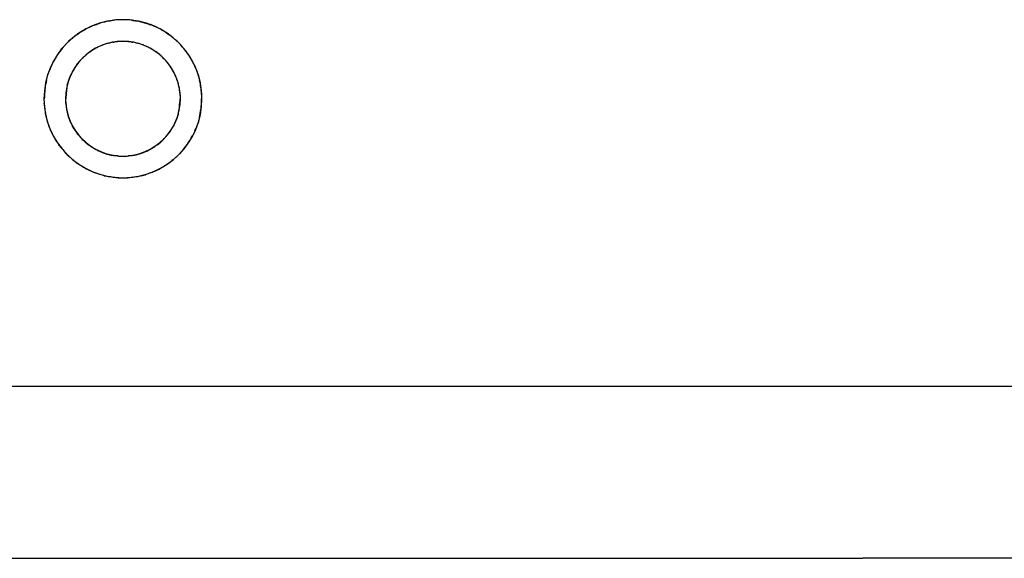
# Model space of a CAD drawing. Units: inches. Extents: x 98.6 to 111.5, y 134.1 to 162.5.
# Drawn here: x 100.4 to 100.7, y 156.9 to 157 of the extents above; entities that cross this region are included whole.
import ezdxf

# ---------------------------------------------------------------- set-up
doc = ezdxf.new("R2010")
doc.units = ezdxf.units.IN
doc.header["$MEASUREMENT"] = 0
doc.layers.add('Ebene 1', color=7, linetype='Continuous')

# ---------------------------------------------------------------- blocks, each defined once
blk = doc.blocks.new('block 2')
at = {"layer": 'Ebene 1', "color": 179, "lineweight": 25, "true_color": 0x1c1c1b}
for points in [[(100.36449, 157.02386), (100.36391, 157.02245)], [(100.3715, 157.02115), (100.3711, 157.02014)], [(100.36269, 157.01415), (100.3628, 157.01255)], [(100.3702, 157.01415), (100.3702, 157.01296)], [(100.4102, 157.01415), (100.4102, 157.01525)], [(100.41771, 157.01415), (100.41771, 157.01565)], [(100.40891, 157.00706), (100.40931, 157.00805)], [(100.41591, 157.00446), (100.41649, 157.00585)], [(100.3458, 156.91414), (100.7359, 156.91414)], [(100.30509, 156.85416), (100.64781, 156.85416)], [(100.82411, 156.85416), (100.64781, 156.85416)]]:
    blk.add_lwpolyline(points, dxfattribs=at)
for points, knots in [([(100.41771, 157.01415), (100.41771, 157.02926), (100.40541, 157.04167), (100.39021, 157.04167), (100.37509, 157.04167), (100.36269, 157.02926), (100.36269, 157.01415), (100.36269, 157.01415), (100.36269, 157.01415), (100.36269, 157.01415)], [0, 0, 0, 0, 1, 1, 1, 2, 2, 2, 3, 3, 3, 3]), ([(100.41771, 157.01415), (100.41771, 157.02926), (100.40541, 157.04167), (100.39021, 157.04167), (100.37509, 157.04167), (100.36269, 157.02926), (100.36269, 157.01415), (100.36269, 157.01415), (100.36269, 157.01415), (100.36269, 157.01415)], [0, 0, 0, 0, 1, 1, 1, 2, 2, 2, 3, 3, 3, 3]), ([(100.39021, 157.04167), (100.39021, 157.04167), (100.39021, 157.04167), (100.39021, 157.04167), (100.38981, 157.04167), (100.38909, 157.04167), (100.38859, 157.04167)], [0, 0, 0, 0, 1, 1, 1, 2, 2, 2, 2]), ([(100.39021, 157.04167), (100.39021, 157.04167), (100.39021, 157.04167), (100.39021, 157.04167), (100.38981, 157.04167), (100.38909, 157.04167), (100.38859, 157.04167)], [0, 0, 0, 0, 1, 1, 1, 2, 2, 2, 2]), ([(100.3918, 157.04167), (100.39139, 157.04167), (100.3906, 157.04167), (100.39021, 157.04167), (100.39021, 157.04167), (100.39021, 157.04167), (100.39021, 157.04167)], [0, 0, 0, 0, 1, 1, 1, 2, 2, 2, 2]), ([(100.3918, 157.04167), (100.39139, 157.04167), (100.3906, 157.04167), (100.39021, 157.04167), (100.39021, 157.04167), (100.39021, 157.04167), (100.39021, 157.04167)], [0, 0, 0, 0, 1, 1, 1, 2, 2, 2, 2]), ([(100.4102, 157.01415), (100.4102, 157.02516), (100.40119, 157.03416), (100.39021, 157.03416), (100.37921, 157.03416), (100.3702, 157.02516), (100.3702, 157.01415), (100.3702, 157.01415), (100.3702, 157.01415), (100.3702, 157.01415)], [0, 0, 0, 0, 1, 1, 1, 2, 2, 2, 3, 3, 3, 3]), ([(100.4102, 157.01415), (100.4102, 157.02516), (100.40119, 157.03416), (100.39021, 157.03416), (100.37921, 157.03416), (100.3702, 157.02516), (100.3702, 157.01415), (100.3702, 157.01415), (100.3702, 157.01415), (100.3702, 157.01415)], [0, 0, 0, 0, 1, 1, 1, 2, 2, 2, 3, 3, 3, 3]), ([(100.36269, 157.01415), (100.36269, 156.99895), (100.37509, 156.98666), (100.39021, 156.98666), (100.40541, 156.98666), (100.41771, 156.99895), (100.41771, 157.01415), (100.41771, 157.01415), (100.41771, 157.01415), (100.41771, 157.01415)], [0, 0, 0, 0, 1, 1, 1, 2, 2, 2, 3, 3, 3, 3]), ([(100.36269, 157.01415), (100.36269, 156.99895), (100.37509, 156.98666), (100.39021, 156.98666), (100.40541, 156.98666), (100.41771, 156.99895), (100.41771, 157.01415), (100.41771, 157.01415), (100.41771, 157.01415), (100.41771, 157.01415)], [0, 0, 0, 0, 1, 1, 1, 2, 2, 2, 3, 3, 3, 3]), ([(100.3702, 157.01415), (100.3702, 157.00316), (100.37921, 156.99416), (100.39021, 156.99416), (100.40119, 156.99416), (100.4102, 157.00316), (100.4102, 157.01415), (100.4102, 157.01415), (100.4102, 157.01415), (100.4102, 157.01415)], [0, 0, 0, 0, 1, 1, 1, 2, 2, 2, 3, 3, 3, 3]), ([(100.3702, 157.01415), (100.3702, 157.00316), (100.37921, 156.99416), (100.39021, 156.99416), (100.40119, 156.99416), (100.4102, 157.00316), (100.4102, 157.01415), (100.4102, 157.01415), (100.4102, 157.01415), (100.4102, 157.01415)], [0, 0, 0, 0, 1, 1, 1, 2, 2, 2, 3, 3, 3, 3]), ([(100.3887, 156.98666), (100.38909, 156.98666), (100.38981, 156.98666), (100.39021, 156.98666), (100.39021, 156.98666), (100.39021, 156.98666), (100.39021, 156.98666)], [0, 0, 0, 0, 1, 1, 1, 2, 2, 2, 2]), ([(100.3887, 156.98666), (100.38909, 156.98666), (100.38981, 156.98666), (100.39021, 156.98666), (100.39021, 156.98666), (100.39021, 156.98666), (100.39021, 156.98666)], [0, 0, 0, 0, 1, 1, 1, 2, 2, 2, 2])]:
    blk.add_open_spline(points, degree=3, knots=knots, dxfattribs=at)
for points in [[(100.3822, 157.04036), (100.3817, 157.04024), (100.381, 157.03986), (100.38061, 157.03975)], [(100.3822, 157.04036), (100.3817, 157.04024), (100.381, 157.03986), (100.38061, 157.03975)], [(100.3838, 157.04085), (100.38331, 157.04075), (100.3826, 157.04055), (100.38209, 157.04046)], [(100.3838, 157.04085), (100.38331, 157.04075), (100.3826, 157.04055), (100.38209, 157.04046)], [(100.38541, 157.04116), (100.38501, 157.04116), (100.38419, 157.04095), (100.3838, 157.04085)], [(100.38541, 157.04116), (100.38501, 157.04116), (100.38419, 157.04095), (100.3838, 157.04085)], [(100.38711, 157.04146), (100.38681, 157.04146), (100.3857, 157.04116), (100.38541, 157.04116)], [(100.38711, 157.04146), (100.38681, 157.04146), (100.3857, 157.04116), (100.38541, 157.04116)], [(100.38859, 157.04167), (100.38821, 157.04167), (100.38729, 157.04146), (100.38699, 157.04146)], [(100.38859, 157.04167), (100.38821, 157.04167), (100.38729, 157.04146), (100.38699, 157.04146)], [(100.39341, 157.04146), (100.39301, 157.04146), (100.39231, 157.04167), (100.3918, 157.04167)], [(100.39341, 157.04146), (100.39301, 157.04146), (100.39231, 157.04167), (100.3918, 157.04167)], [(100.3949, 157.04116), (100.39449, 157.04116), (100.39381, 157.04135), (100.39341, 157.04135)], [(100.3949, 157.04116), (100.39449, 157.04116), (100.39381, 157.04135), (100.39341, 157.04135)], [(100.39659, 157.04085), (100.39621, 157.04095), (100.39541, 157.04116), (100.395, 157.04116)], [(100.39659, 157.04085), (100.39621, 157.04095), (100.39541, 157.04116), (100.395, 157.04116)], [(100.39821, 157.04036), (100.39781, 157.04046), (100.39709, 157.04075), (100.3967, 157.04085)], [(100.39821, 157.04036), (100.39781, 157.04046), (100.39709, 157.04075), (100.3967, 157.04085)], [(100.3999, 157.03975), (100.39939, 157.03986), (100.3987, 157.04024), (100.39831, 157.04036)], [(100.3999, 157.03975), (100.39939, 157.03986), (100.3987, 157.04024), (100.39831, 157.04036)], [(100.37571, 157.03755), (100.37531, 157.03726), (100.37471, 157.03665), (100.37421, 157.03645)], [(100.37571, 157.03755), (100.37531, 157.03726), (100.37471, 157.03665), (100.37421, 157.03645)], [(100.3773, 157.03836), (100.37689, 157.03814), (100.37619, 157.03775), (100.3758, 157.03744)], [(100.3773, 157.03836), (100.37689, 157.03814), (100.37619, 157.03775), (100.3758, 157.03744)], [(100.37891, 157.03916), (100.3784, 157.03895), (100.3777, 157.03866), (100.37719, 157.03845)], [(100.37891, 157.03916), (100.3784, 157.03895), (100.3777, 157.03866), (100.37719, 157.03845)], [(100.3804, 157.03975), (100.37999, 157.03966), (100.37929, 157.03936), (100.37891, 157.03916)], [(100.3804, 157.03975), (100.37999, 157.03966), (100.37929, 157.03936), (100.37891, 157.03916)], [(100.40149, 157.03916), (100.4011, 157.03936), (100.40031, 157.03975), (100.3999, 157.03995)], [(100.40149, 157.03916), (100.4011, 157.03936), (100.40031, 157.03975), (100.3999, 157.03995)], [(100.4032, 157.03845), (100.40271, 157.03866), (100.402, 157.03895), (100.40161, 157.03916)], [(100.4032, 157.03845), (100.40271, 157.03866), (100.402, 157.03895), (100.40161, 157.03916)], [(100.40459, 157.03755), (100.40421, 157.03775), (100.40351, 157.03814), (100.40311, 157.03845)], [(100.40459, 157.03755), (100.40421, 157.03775), (100.40351, 157.03814), (100.40311, 157.03845)], [(100.40621, 157.03645), (100.4057, 157.03665), (100.4051, 157.03736), (100.4047, 157.03755)], [(100.40621, 157.03645), (100.4057, 157.03665), (100.4051, 157.03736), (100.4047, 157.03755)], [(100.3714, 157.03426), (100.3711, 157.03396), (100.3705, 157.03326), (100.37011, 157.03296)], [(100.3714, 157.03426), (100.3711, 157.03396), (100.3705, 157.03326), (100.37011, 157.03296)], [(100.37279, 157.03545), (100.3725, 157.03504), (100.3717, 157.03455), (100.3714, 157.03426)], [(100.37279, 157.03545), (100.3725, 157.03504), (100.3717, 157.03455), (100.3714, 157.03426)], [(100.37421, 157.03645), (100.37379, 157.03626), (100.37309, 157.03565), (100.37279, 157.03535)], [(100.37421, 157.03645), (100.37379, 157.03626), (100.37309, 157.03565), (100.37279, 157.03535)], [(100.38431, 157.03326), (100.38401, 157.03316), (100.38339, 157.03296), (100.38309, 157.03286)], [(100.38431, 157.03326), (100.38401, 157.03316), (100.38339, 157.03296), (100.38309, 157.03286)], [(100.38549, 157.03355), (100.38519, 157.03346), (100.38461, 157.03334), (100.38431, 157.03326)], [(100.38549, 157.03355), (100.38519, 157.03346), (100.38461, 157.03334), (100.38431, 157.03326)], [(100.3867, 157.03385), (100.38641, 157.03385), (100.3859, 157.03366), (100.38549, 157.03355)], [(100.3867, 157.03385), (100.38641, 157.03385), (100.3859, 157.03366), (100.38549, 157.03355)], [(100.38791, 157.03396), (100.38771, 157.03396), (100.3869, 157.03375), (100.3867, 157.03375)], [(100.38791, 157.03396), (100.38771, 157.03396), (100.3869, 157.03375), (100.3867, 157.03375)], [(100.389, 157.03416), (100.3887, 157.03416), (100.38821, 157.03396), (100.38791, 157.03396)], [(100.389, 157.03416), (100.3887, 157.03416), (100.38821, 157.03396), (100.38791, 157.03396)], [(100.39021, 157.03404), (100.38991, 157.03404), (100.3894, 157.03404), (100.38909, 157.03404)], [(100.39021, 157.03404), (100.38991, 157.03404), (100.3894, 157.03404), (100.38909, 157.03404)], [(100.39139, 157.03404), (100.39101, 157.03404), (100.3905, 157.03404), (100.39021, 157.03404)], [(100.39139, 157.03404), (100.39101, 157.03404), (100.3905, 157.03404), (100.39021, 157.03404)], [(100.3925, 157.03396), (100.39219, 157.03396), (100.3917, 157.03404), (100.39131, 157.03404)], [(100.3925, 157.03396), (100.39219, 157.03396), (100.3917, 157.03404), (100.39131, 157.03404)], [(100.3937, 157.03375), (100.39341, 157.03375), (100.39291, 157.03396), (100.3925, 157.03396)], [(100.3937, 157.03375), (100.39341, 157.03375), (100.39291, 157.03396), (100.3925, 157.03396)], [(100.3949, 157.03355), (100.3946, 157.03366), (100.39399, 157.03385), (100.3937, 157.03385)], [(100.3949, 157.03355), (100.3946, 157.03366), (100.39399, 157.03385), (100.3937, 157.03385)], [(100.39611, 157.03326), (100.3957, 157.03334), (100.39521, 157.03346), (100.3948, 157.03355)], [(100.39611, 157.03326), (100.3957, 157.03334), (100.39521, 157.03346), (100.3948, 157.03355)], [(100.3973, 157.03286), (100.397, 157.03296), (100.39641, 157.03316), (100.39611, 157.03326)], [(100.3973, 157.03286), (100.397, 157.03296), (100.39641, 157.03316), (100.39611, 157.03326)], [(100.40761, 157.03535), (100.40731, 157.03565), (100.40651, 157.03636), (100.40609, 157.03656)], [(100.40761, 157.03535), (100.40731, 157.03565), (100.40651, 157.03636), (100.40609, 157.03656)], [(100.40891, 157.03426), (100.40861, 157.03455), (100.4079, 157.03504), (100.40761, 157.03545)], [(100.40891, 157.03426), (100.40861, 157.03455), (100.4079, 157.03504), (100.40761, 157.03545)], [(100.4103, 157.03296), (100.41, 157.03326), (100.40931, 157.03385), (100.409, 157.03426)], [(100.4103, 157.03296), (100.41, 157.03326), (100.40931, 157.03385), (100.409, 157.03426)], [(100.36781, 157.03016), (100.36759, 157.02965), (100.36701, 157.02914), (100.3668, 157.02865)], [(100.36781, 157.03016), (100.36759, 157.02965), (100.36701, 157.02914), (100.3668, 157.02865)], [(100.36889, 157.03155), (100.3686, 157.03125), (100.368, 157.03045), (100.36781, 157.03006)], [(100.36889, 157.03155), (100.3686, 157.03125), (100.368, 157.03045), (100.36781, 157.03006)], [(100.3702, 157.03286), (100.36981, 157.03255), (100.36919, 157.03186), (100.36889, 157.03155)], [(100.3702, 157.03286), (100.36981, 157.03255), (100.36919, 157.03186), (100.36889, 157.03155)], [(100.3785, 157.03036), (100.37819, 157.03016), (100.37781, 157.02976), (100.37751, 157.02956)], [(100.3785, 157.03036), (100.37819, 157.03016), (100.37781, 157.02976), (100.37751, 157.02956)], [(100.3797, 157.03106), (100.37941, 157.03094), (100.37891, 157.03055), (100.3786, 157.03036)], [(100.3797, 157.03106), (100.37941, 157.03094), (100.37891, 157.03055), (100.3786, 157.03036)], [(100.3808, 157.03175), (100.38051, 157.03155), (100.37999, 157.03125), (100.3797, 157.03116)], [(100.3808, 157.03175), (100.38051, 157.03155), (100.37999, 157.03125), (100.3797, 157.03116)], [(100.38191, 157.03235), (100.3816, 157.03216), (100.38109, 157.03194), (100.3808, 157.03175)], [(100.38191, 157.03235), (100.3816, 157.03216), (100.38109, 157.03194), (100.3808, 157.03175)], [(100.38309, 157.03275), (100.3828, 157.03275), (100.38231, 157.03246), (100.38191, 157.03235)], [(100.38309, 157.03275), (100.3828, 157.03275), (100.38231, 157.03246), (100.38191, 157.03235)], [(100.39839, 157.03235), (100.3981, 157.03246), (100.3976, 157.03275), (100.3973, 157.03275)], [(100.39839, 157.03235), (100.3981, 157.03246), (100.3976, 157.03275), (100.3973, 157.03275)], [(100.39961, 157.03175), (100.39931, 157.03194), (100.3988, 157.03216), (100.39851, 157.03235)], [(100.39961, 157.03175), (100.39931, 157.03194), (100.3988, 157.03216), (100.39851, 157.03235)], [(100.4007, 157.03116), (100.40041, 157.03125), (100.3999, 157.03166), (100.39961, 157.03175)], [(100.4007, 157.03116), (100.40041, 157.03125), (100.3999, 157.03166), (100.39961, 157.03175)], [(100.4018, 157.03036), (100.40149, 157.03055), (100.401, 157.03094), (100.4007, 157.03106)], [(100.4018, 157.03036), (100.40149, 157.03055), (100.401, 157.03094), (100.4007, 157.03106)], [(100.4029, 157.02956), (100.4026, 157.02985), (100.40211, 157.03024), (100.4018, 157.03045)], [(100.4029, 157.02956), (100.4026, 157.02985), (100.40211, 157.03024), (100.4018, 157.03045)], [(100.4115, 157.03155), (100.41111, 157.03186), (100.41061, 157.03265), (100.4102, 157.03296)], [(100.4115, 157.03155), (100.41111, 157.03186), (100.41061, 157.03265), (100.4102, 157.03296)], [(100.41259, 157.03016), (100.41229, 157.03055), (100.4118, 157.03116), (100.4115, 157.03155)], [(100.41259, 157.03016), (100.41229, 157.03055), (100.4118, 157.03116), (100.4115, 157.03155)], [(100.41359, 157.02865), (100.4134, 157.02906), (100.4127, 157.02976), (100.41251, 157.03016)], [(100.41359, 157.02865), (100.4134, 157.02906), (100.4127, 157.02976), (100.41251, 157.03016)], [(100.3659, 157.02706), (100.36571, 157.02655), (100.3653, 157.02574), (100.36521, 157.02534)], [(100.3659, 157.02706), (100.36571, 157.02655), (100.3653, 157.02574), (100.36521, 157.02534)], [(100.3668, 157.02856), (100.36659, 157.02814), (100.3662, 157.02735), (100.36601, 157.02696)], [(100.3668, 157.02856), (100.36659, 157.02814), (100.3662, 157.02735), (100.36601, 157.02696)], [(100.37471, 157.02675), (100.3745, 157.02646), (100.37409, 157.02605), (100.37391, 157.02574)], [(100.37471, 157.02675), (100.3745, 157.02646), (100.37409, 157.02605), (100.37391, 157.02574)], [(100.3756, 157.02776), (100.3754, 157.02755), (100.37489, 157.02706), (100.37471, 157.02685)], [(100.3756, 157.02776), (100.3754, 157.02755), (100.37489, 157.02706), (100.37471, 157.02685)], [(100.3765, 157.02876), (100.3763, 157.02856), (100.37589, 157.02806), (100.3756, 157.02785)], [(100.3765, 157.02876), (100.3763, 157.02856), (100.37589, 157.02806), (100.3756, 157.02785)], [(100.37751, 157.02956), (100.3773, 157.02936), (100.37681, 157.02895), (100.3765, 157.02865)], [(100.37751, 157.02956), (100.3773, 157.02936), (100.37681, 157.02895), (100.3765, 157.02865)], [(100.4038, 157.02876), (100.4036, 157.02895), (100.40311, 157.02936), (100.4029, 157.02956)], [(100.4038, 157.02876), (100.4036, 157.02895), (100.40311, 157.02936), (100.4029, 157.02956)], [(100.4048, 157.02776), (100.40459, 157.02796), (100.4041, 157.02844), (100.4039, 157.02865)], [(100.4048, 157.02776), (100.40459, 157.02796), (100.4041, 157.02844), (100.4039, 157.02865)], [(100.40559, 157.02675), (100.40541, 157.02706), (100.405, 157.02755), (100.4048, 157.02776)], [(100.40559, 157.02675), (100.40541, 157.02706), (100.405, 157.02755), (100.4048, 157.02776)], [(100.40639, 157.02574), (100.4063, 157.02605), (100.40581, 157.02655), (100.40559, 157.02675)], [(100.40639, 157.02574), (100.4063, 157.02605), (100.40581, 157.02655), (100.40559, 157.02675)], [(100.41451, 157.02696), (100.41421, 157.02745), (100.41381, 157.02814), (100.41359, 157.02865)], [(100.41451, 157.02696), (100.41421, 157.02745), (100.41381, 157.02814), (100.41359, 157.02865)], [(100.41531, 157.02545), (100.415, 157.02596), (100.41469, 157.02655), (100.41451, 157.02706)], [(100.41531, 157.02545), (100.415, 157.02596), (100.41469, 157.02655), (100.41451, 157.02706)], [(100.36521, 157.02534), (100.36501, 157.02486), (100.36461, 157.02425), (100.36449, 157.02386)], [(100.36521, 157.02534), (100.36501, 157.02486), (100.36461, 157.02425), (100.36449, 157.02386)], [(100.3725, 157.02345), (100.3724, 157.02316), (100.37221, 157.02266), (100.37199, 157.02224)], [(100.3725, 157.02345), (100.3724, 157.02316), (100.37221, 157.02266), (100.37199, 157.02224)], [(100.3732, 157.02466), (100.37309, 157.02425), (100.3727, 157.02375), (100.3725, 157.02345)], [(100.3732, 157.02466), (100.37309, 157.02425), (100.3727, 157.02375), (100.3725, 157.02345)], [(100.37391, 157.02566), (100.37379, 157.02534), (100.3734, 157.02496), (100.3732, 157.02466)], [(100.37391, 157.02566), (100.37379, 157.02534), (100.3734, 157.02496), (100.3732, 157.02466)], [(100.4072, 157.02466), (100.407, 157.02496), (100.40661, 157.02545), (100.40639, 157.02574)], [(100.4072, 157.02466), (100.407, 157.02496), (100.40661, 157.02545), (100.40639, 157.02574)], [(100.4078, 157.02345), (100.40769, 157.02386), (100.40731, 157.02436), (100.4072, 157.02466)], [(100.4078, 157.02345), (100.40769, 157.02386), (100.40731, 157.02436), (100.4072, 157.02466)], [(100.4084, 157.02236), (100.4082, 157.02266), (100.40801, 157.02316), (100.4078, 157.02345)], [(100.4084, 157.02236), (100.4082, 157.02266), (100.40801, 157.02316), (100.4078, 157.02345)], [(100.41591, 157.02386), (100.41581, 157.02425), (100.41539, 157.02504), (100.4152, 157.02545)], [(100.41591, 157.02386), (100.41581, 157.02425), (100.41539, 157.02504), (100.4152, 157.02545)], [(100.41649, 157.02215), (100.4164, 157.02256), (100.4161, 157.02336), (100.416, 157.02386)], [(100.41649, 157.02215), (100.4164, 157.02256), (100.4161, 157.02336), (100.416, 157.02386)], [(100.36361, 157.02055), (100.3634, 157.01965), (100.3631, 157.01855), (100.3631, 157.01775)], [(100.36361, 157.02055), (100.3634, 157.01965), (100.3631, 157.01855), (100.3631, 157.01775)], [(100.36391, 157.02236), (100.36381, 157.02186), (100.3635, 157.02106), (100.3635, 157.02055)], [(100.36391, 157.02236), (100.36381, 157.02186), (100.3635, 157.02106), (100.3635, 157.02055)], [(100.3711, 157.02014), (100.37099, 157.01976), (100.37081, 157.01916), (100.37069, 157.01876)], [(100.3711, 157.02014), (100.37099, 157.01976), (100.37081, 157.01916), (100.37069, 157.01876)], [(100.37199, 157.02236), (100.37179, 157.02206), (100.37161, 157.02145), (100.3715, 157.02115)], [(100.37199, 157.02236), (100.37179, 157.02206), (100.37161, 157.02145), (100.3715, 157.02115)], [(100.4088, 157.02126), (100.4088, 157.02155), (100.40851, 157.02194), (100.4084, 157.02236)], [(100.4088, 157.02126), (100.4088, 157.02155), (100.40851, 157.02194), (100.4084, 157.02236)], [(100.40931, 157.01996), (100.40931, 157.02025), (100.409, 157.02085), (100.40891, 157.02115)], [(100.40931, 157.01996), (100.40931, 157.02025), (100.409, 157.02085), (100.40891, 157.02115)], [(100.4096, 157.01876), (100.4096, 157.01916), (100.40941, 157.01965), (100.40931, 157.01996)], [(100.4096, 157.01876), (100.4096, 157.01916), (100.40941, 157.01965), (100.40931, 157.01996)], [(100.417, 157.02055), (100.41691, 157.02095), (100.41661, 157.02176), (100.41649, 157.02215)], [(100.417, 157.02055), (100.41691, 157.02095), (100.41661, 157.02176), (100.41649, 157.02215)], [(100.4172, 157.01896), (100.4172, 157.01926), (100.41691, 157.02014), (100.41691, 157.02055)], [(100.4172, 157.01896), (100.4172, 157.01926), (100.41691, 157.02014), (100.41691, 157.02055)], [(100.36299, 157.01766), (100.36299, 157.01686), (100.3628, 157.01494), (100.3628, 157.01406)], [(100.36299, 157.01766), (100.36299, 157.01686), (100.3628, 157.01494), (100.3628, 157.01406)], [(100.3705, 157.01674), (100.3705, 157.01606), (100.3703, 157.01475), (100.3703, 157.01406)], [(100.3705, 157.01674), (100.3705, 157.01606), (100.3703, 157.01475), (100.3703, 157.01406)], [(100.37081, 157.01876), (100.37069, 157.01816), (100.3705, 157.01736), (100.3705, 157.01674)], [(100.37081, 157.01876), (100.37069, 157.01816), (100.3705, 157.01736), (100.3705, 157.01674)], [(100.4099, 157.01766), (100.4099, 157.01785), (100.4096, 157.01855), (100.4096, 157.01876)], [(100.4099, 157.01766), (100.4099, 157.01785), (100.4096, 157.01855), (100.4096, 157.01876)], [(100.41, 157.01646), (100.41, 157.01674), (100.4099, 157.01725), (100.4099, 157.01766)], [(100.41, 157.01646), (100.41, 157.01674), (100.4099, 157.01725), (100.4099, 157.01766)], [(100.4102, 157.01525), (100.4102, 157.01565), (100.41, 157.01616), (100.41, 157.01646)], [(100.4102, 157.01525), (100.4102, 157.01565), (100.41, 157.01616), (100.41, 157.01646)], [(100.41749, 157.01725), (100.41749, 157.01775), (100.4172, 157.01845), (100.4172, 157.01896)], [(100.41749, 157.01725), (100.41749, 157.01775), (100.4172, 157.01845), (100.4172, 157.01896)], [(100.41771, 157.01565), (100.41771, 157.01616), (100.4174, 157.01686), (100.4174, 157.01725)], [(100.41771, 157.01565), (100.41771, 157.01616), (100.4174, 157.01686), (100.4174, 157.01725)], [(100.36269, 157.01265), (100.36269, 157.01215), (100.36291, 157.01146), (100.36291, 157.01096)], [(100.36269, 157.01265), (100.36269, 157.01215), (100.36291, 157.01146), (100.36291, 157.01096)], [(100.3702, 157.01306), (100.3702, 157.01265), (100.37041, 157.01215), (100.37041, 157.01184)], [(100.3702, 157.01306), (100.3702, 157.01265), (100.37041, 157.01215), (100.37041, 157.01184)], [(100.4099, 157.01155), (100.4099, 157.01215), (100.41011, 157.01356), (100.41011, 157.01415)], [(100.4099, 157.01155), (100.4099, 157.01215), (100.41011, 157.01356), (100.41011, 157.01415)], [(100.4174, 157.01055), (100.4174, 157.01146), (100.41761, 157.01336), (100.41761, 157.01415)], [(100.4174, 157.01055), (100.4174, 157.01146), (100.41761, 157.01336), (100.41761, 157.01415)], [(100.36291, 157.01096), (100.36291, 157.01055), (100.3632, 157.00974), (100.3632, 157.00936)], [(100.36291, 157.01096), (100.36291, 157.01055), (100.3632, 157.00974), (100.3632, 157.00936)], [(100.3631, 157.00936), (100.3631, 157.00895), (100.3635, 157.00805), (100.3635, 157.00775)], [(100.3631, 157.00936), (100.3631, 157.00895), (100.3635, 157.00805), (100.3635, 157.00775)], [(100.37041, 157.01184), (100.37041, 157.01155), (100.3705, 157.01096), (100.3705, 157.01066)], [(100.37041, 157.01184), (100.37041, 157.01155), (100.3705, 157.01096), (100.3705, 157.01066)], [(100.3705, 157.01066), (100.3705, 157.01035), (100.37081, 157.00974), (100.37081, 157.00945)], [(100.3705, 157.01066), (100.3705, 157.01035), (100.37081, 157.00974), (100.37081, 157.00945)], [(100.37081, 157.00945), (100.37081, 157.00916), (100.37099, 157.00855), (100.3711, 157.00825)], [(100.37081, 157.00945), (100.37081, 157.00916), (100.37099, 157.00855), (100.3711, 157.00825)], [(100.40931, 157.00816), (100.40941, 157.00845), (100.4096, 157.00916), (100.4096, 157.00945)], [(100.40931, 157.00816), (100.40941, 157.00845), (100.4096, 157.00916), (100.4096, 157.00945)], [(100.4096, 157.00945), (100.40971, 157.01005), (100.4099, 157.01085), (100.4099, 157.01155)], [(100.4096, 157.00945), (100.40971, 157.01005), (100.4099, 157.01085), (100.4099, 157.01155)], [(100.41691, 157.00775), (100.417, 157.00855), (100.41731, 157.00966), (100.41731, 157.01055)], [(100.41691, 157.00775), (100.417, 157.00855), (100.41731, 157.00966), (100.41731, 157.01055)], [(100.3635, 157.00775), (100.36361, 157.00725), (100.36381, 157.00645), (100.36391, 157.00606)], [(100.3635, 157.00775), (100.36361, 157.00725), (100.36381, 157.00645), (100.36391, 157.00606)], [(100.36391, 157.00606), (100.36399, 157.00565), (100.3643, 157.00485), (100.3644, 157.00446)], [(100.36391, 157.00606), (100.36399, 157.00565), (100.3643, 157.00485), (100.3644, 157.00446)], [(100.3711, 157.00825), (100.3711, 157.00795), (100.3714, 157.00735), (100.3715, 157.00706)], [(100.3711, 157.00825), (100.3711, 157.00795), (100.3714, 157.00735), (100.3715, 157.00706)], [(100.3715, 157.00706), (100.37161, 157.00676), (100.37179, 157.00615), (100.37199, 157.00585)], [(100.3715, 157.00706), (100.37161, 157.00676), (100.37179, 157.00615), (100.37199, 157.00585)], [(100.37199, 157.00585), (100.37221, 157.00556), (100.3724, 157.00506), (100.3725, 157.00476)], [(100.37199, 157.00585), (100.37221, 157.00556), (100.3724, 157.00506), (100.3725, 157.00476)], [(100.4079, 157.00476), (100.40801, 157.00506), (100.40831, 157.00565), (100.4084, 157.00594)], [(100.4079, 157.00476), (100.40801, 157.00506), (100.40831, 157.00565), (100.4084, 157.00594)], [(100.4084, 157.00594), (100.40851, 157.00626), (100.4088, 157.00676), (100.40891, 157.00706)], [(100.4084, 157.00594), (100.40851, 157.00626), (100.4088, 157.00676), (100.40891, 157.00706)], [(100.41649, 157.00585), (100.41661, 157.00635), (100.41691, 157.00716), (100.41691, 157.00766)], [(100.41649, 157.00585), (100.41661, 157.00635), (100.41691, 157.00716), (100.41691, 157.00766)], [(100.36449, 157.00446), (100.36461, 157.00396), (100.36501, 157.00316), (100.36521, 157.00275)], [(100.36449, 157.00446), (100.36461, 157.00396), (100.36501, 157.00316), (100.36521, 157.00275)], [(100.36521, 157.00275), (100.3654, 157.00235), (100.36571, 157.00166), (100.3659, 157.00125)], [(100.36521, 157.00275), (100.3654, 157.00235), (100.36571, 157.00166), (100.3659, 157.00125)], [(100.3725, 157.00464), (100.3727, 157.00435), (100.37301, 157.00384), (100.3732, 157.00355)], [(100.3725, 157.00464), (100.3727, 157.00435), (100.37301, 157.00384), (100.3732, 157.00355)], [(100.3732, 157.00366), (100.3734, 157.00326), (100.37379, 157.00284), (100.37391, 157.00246)], [(100.3732, 157.00366), (100.3734, 157.00326), (100.37379, 157.00284), (100.37391, 157.00246)], [(100.37401, 157.00246), (100.37409, 157.00215), (100.3745, 157.00175), (100.37471, 157.00145)], [(100.37401, 157.00246), (100.37409, 157.00215), (100.3745, 157.00175), (100.37471, 157.00145)], [(100.4057, 157.00155), (100.4059, 157.00175), (100.4063, 157.00225), (100.40651, 157.00255)], [(100.4057, 157.00155), (100.4059, 157.00175), (100.4063, 157.00225), (100.40651, 157.00255)], [(100.40651, 157.00255), (100.40661, 157.00284), (100.407, 157.00326), (100.4072, 157.00366)], [(100.40651, 157.00255), (100.40661, 157.00284), (100.407, 157.00326), (100.4072, 157.00366)], [(100.4072, 157.00366), (100.40731, 157.00396), (100.40769, 157.00446), (100.4079, 157.00476)], [(100.4072, 157.00366), (100.40731, 157.00396), (100.40769, 157.00446), (100.4079, 157.00476)], [(100.41451, 157.00125), (100.41469, 157.00166), (100.4151, 157.00246), (100.41531, 157.00296)], [(100.41451, 157.00125), (100.41469, 157.00166), (100.4151, 157.00246), (100.41531, 157.00296)], [(100.4152, 157.00296), (100.41539, 157.00335), (100.41581, 157.00406), (100.41591, 157.00446)], [(100.4152, 157.00296), (100.41539, 157.00335), (100.41581, 157.00406), (100.41591, 157.00446)], [(100.36601, 157.00125), (100.3662, 157.00086), (100.36659, 157.00005), (100.3668, 156.99965)], [(100.36601, 157.00125), (100.3662, 157.00086), (100.36659, 157.00005), (100.3668, 156.99965)], [(100.3668, 156.99965), (100.36701, 156.99925), (100.36771, 156.99856), (100.36789, 156.99815)], [(100.3668, 156.99965), (100.36701, 156.99925), (100.36771, 156.99856), (100.36789, 156.99815)], [(100.3748, 157.00145), (100.37501, 157.00125), (100.3754, 157.00074), (100.3756, 157.00045)], [(100.3748, 157.00145), (100.37501, 157.00125), (100.3754, 157.00074), (100.3756, 157.00045)], [(100.3756, 157.00056), (100.3758, 157.00025), (100.3763, 156.99974), (100.3765, 156.99956)], [(100.3756, 157.00056), (100.3758, 157.00025), (100.3763, 156.99974), (100.3765, 156.99956)], [(100.3766, 156.99956), (100.37681, 156.99925), (100.3773, 156.99886), (100.37751, 156.99864)], [(100.3766, 156.99956), (100.37681, 156.99925), (100.3773, 156.99886), (100.37751, 156.99864)], [(100.4029, 156.99864), (100.40311, 156.99886), (100.40371, 156.99936), (100.4039, 156.99956)], [(100.4029, 156.99864), (100.40311, 156.99886), (100.40371, 156.99936), (100.4039, 156.99956)], [(100.4038, 156.99956), (100.4041, 156.99974), (100.40451, 157.00025), (100.4048, 157.00045)], [(100.4038, 156.99956), (100.4041, 156.99974), (100.40451, 157.00025), (100.4048, 157.00045)], [(100.4048, 157.00056), (100.405, 157.00074), (100.40551, 157.00125), (100.4057, 157.00155)], [(100.4048, 157.00056), (100.405, 157.00074), (100.40551, 157.00125), (100.4057, 157.00155)], [(100.41251, 156.99815), (100.41281, 156.99864), (100.4133, 156.99915), (100.41351, 156.99965)], [(100.41251, 156.99815), (100.41281, 156.99864), (100.4133, 156.99915), (100.41351, 156.99965)], [(100.41359, 156.99974), (100.41381, 157.00016), (100.41421, 157.00086), (100.41439, 157.00125)], [(100.41359, 156.99974), (100.41381, 157.00016), (100.41421, 157.00086), (100.41439, 157.00125)], [(100.36781, 156.99815), (100.36811, 156.99776), (100.3686, 156.99706), (100.36901, 156.99676)], [(100.36781, 156.99815), (100.36811, 156.99776), (100.3686, 156.99706), (100.36901, 156.99676)], [(100.36901, 156.99676), (100.3693, 156.99646), (100.36981, 156.99566), (100.3702, 156.99535)], [(100.36901, 156.99676), (100.3693, 156.99646), (100.36981, 156.99566), (100.3702, 156.99535)], [(100.37751, 156.99864), (100.37781, 156.99845), (100.3783, 156.99794), (100.3786, 156.99786)], [(100.37751, 156.99864), (100.37781, 156.99845), (100.3783, 156.99794), (100.3786, 156.99786)], [(100.3786, 156.99786), (100.37891, 156.99776), (100.37941, 156.99735), (100.3797, 156.99715)], [(100.3786, 156.99786), (100.37891, 156.99776), (100.37941, 156.99735), (100.3797, 156.99715)], [(100.3797, 156.99715), (100.37999, 156.99695), (100.38051, 156.99676), (100.3808, 156.99655)], [(100.3797, 156.99715), (100.37999, 156.99695), (100.38051, 156.99676), (100.3808, 156.99655)], [(100.3808, 156.99646), (100.38109, 156.99625), (100.3817, 156.99605), (100.38201, 156.99595)], [(100.3808, 156.99646), (100.38109, 156.99625), (100.3817, 156.99605), (100.38201, 156.99595)], [(100.38201, 156.99595), (100.38231, 156.99576), (100.3828, 156.99554), (100.38309, 156.99546)], [(100.38201, 156.99595), (100.38231, 156.99576), (100.3828, 156.99554), (100.38309, 156.99546)], [(100.3973, 156.99546), (100.3976, 156.99554), (100.3981, 156.99576), (100.39851, 156.99595)], [(100.3973, 156.99546), (100.3976, 156.99554), (100.3981, 156.99576), (100.39851, 156.99595)], [(100.39839, 156.99595), (100.3988, 156.99605), (100.39931, 156.99635), (100.39961, 156.99646)], [(100.39839, 156.99595), (100.3988, 156.99605), (100.39931, 156.99635), (100.39961, 156.99646)], [(100.39961, 156.99646), (100.3999, 156.99665), (100.40041, 156.99695), (100.4007, 156.99715)], [(100.39961, 156.99646), (100.3999, 156.99665), (100.40041, 156.99695), (100.4007, 156.99715)], [(100.4007, 156.99715), (100.401, 156.99735), (100.40149, 156.99776), (100.4018, 156.99786)], [(100.4007, 156.99715), (100.401, 156.99735), (100.40149, 156.99776), (100.4018, 156.99786)], [(100.4018, 156.99794), (100.4022, 156.99806), (100.4026, 156.99845), (100.4029, 156.99864)], [(100.4018, 156.99794), (100.4022, 156.99806), (100.4026, 156.99845), (100.4029, 156.99864)], [(100.4102, 156.99535), (100.41061, 156.99566), (100.4112, 156.99646), (100.4115, 156.99676)], [(100.4102, 156.99535), (100.41061, 156.99566), (100.4112, 156.99646), (100.4115, 156.99676)], [(100.4115, 156.99676), (100.4118, 156.99706), (100.41241, 156.99776), (100.41259, 156.99815)], [(100.4115, 156.99676), (100.4118, 156.99706), (100.41241, 156.99776), (100.41259, 156.99815)], [(100.37011, 156.99535), (100.3705, 156.99496), (100.3711, 156.99436), (100.3714, 156.99405)], [(100.37011, 156.99535), (100.3705, 156.99496), (100.3711, 156.99436), (100.3714, 156.99405)], [(100.3715, 156.99405), (100.37179, 156.99375), (100.3725, 156.99316), (100.37291, 156.99285)], [(100.3715, 156.99405), (100.37179, 156.99375), (100.3725, 156.99316), (100.37291, 156.99285)], [(100.37279, 156.99295), (100.37309, 156.99256), (100.37391, 156.99195), (100.37431, 156.99174)], [(100.37279, 156.99295), (100.37309, 156.99256), (100.37391, 156.99195), (100.37431, 156.99174)], [(100.38309, 156.99546), (100.38339, 156.99535), (100.38401, 156.99516), (100.38431, 156.99496)], [(100.38309, 156.99546), (100.38339, 156.99535), (100.38401, 156.99516), (100.38431, 156.99496)], [(100.38431, 156.99496), (100.38461, 156.99484), (100.3853, 156.99476), (100.38549, 156.99466)], [(100.38431, 156.99496), (100.38461, 156.99484), (100.3853, 156.99476), (100.38549, 156.99466)], [(100.38549, 156.99466), (100.3859, 156.99454), (100.38641, 156.99446), (100.3867, 156.99446)], [(100.38549, 156.99466), (100.3859, 156.99454), (100.38641, 156.99446), (100.3867, 156.99446)], [(100.3867, 156.99446), (100.38699, 156.99446), (100.3876, 156.99436), (100.38791, 156.99436)], [(100.3867, 156.99446), (100.38699, 156.99446), (100.3876, 156.99436), (100.38791, 156.99436)], [(100.38791, 156.99436), (100.38829, 156.99436), (100.3887, 156.99416), (100.38909, 156.99416)], [(100.38791, 156.99436), (100.38829, 156.99436), (100.3887, 156.99416), (100.38909, 156.99416)], [(100.38909, 156.99416), (100.3894, 156.99416), (100.38991, 156.99416), (100.39021, 156.99416)], [(100.38909, 156.99416), (100.3894, 156.99416), (100.38991, 156.99416), (100.39021, 156.99416)], [(100.39021, 156.99416), (100.3906, 156.99416), (100.39101, 156.99416), (100.39131, 156.99416)], [(100.39021, 156.99416), (100.3906, 156.99416), (100.39101, 156.99416), (100.39131, 156.99416)], [(100.39139, 156.99416), (100.3917, 156.99416), (100.39231, 156.99436), (100.3925, 156.99436)], [(100.39139, 156.99416), (100.3917, 156.99416), (100.39231, 156.99436), (100.3925, 156.99436)], [(100.3925, 156.99436), (100.3927, 156.99436), (100.39349, 156.99446), (100.3937, 156.99446)], [(100.3925, 156.99436), (100.3927, 156.99436), (100.39349, 156.99446), (100.3937, 156.99446)], [(100.3937, 156.99446), (100.39399, 156.99446), (100.39449, 156.99466), (100.3949, 156.99466)], [(100.3937, 156.99446), (100.39399, 156.99446), (100.39449, 156.99466), (100.3949, 156.99466)], [(100.3949, 156.99466), (100.39521, 156.99476), (100.3958, 156.99496), (100.39611, 156.99496)], [(100.3949, 156.99466), (100.39521, 156.99476), (100.3958, 156.99496), (100.39611, 156.99496)], [(100.39611, 156.99496), (100.39641, 156.99505), (100.39691, 156.99535), (100.39721, 156.99546)], [(100.39611, 156.99496), (100.39641, 156.99505), (100.39691, 156.99535), (100.39721, 156.99546)], [(100.40621, 156.99186), (100.40661, 156.99206), (100.40731, 156.99256), (100.40761, 156.99295)], [(100.40621, 156.99186), (100.40661, 156.99206), (100.40731, 156.99256), (100.40761, 156.99295)], [(100.40769, 156.99285), (100.40801, 156.99316), (100.40861, 156.99375), (100.40891, 156.99405)], [(100.40769, 156.99285), (100.40801, 156.99316), (100.40861, 156.99375), (100.40891, 156.99405)], [(100.409, 156.99405), (100.40931, 156.99436), (100.41, 156.99505), (100.4103, 156.99535)], [(100.409, 156.99405), (100.40931, 156.99436), (100.41, 156.99505), (100.4103, 156.99535)], [(100.37421, 156.99186), (100.37471, 156.99166), (100.37531, 156.99095), (100.37571, 156.99075)], [(100.37421, 156.99186), (100.37471, 156.99166), (100.37531, 156.99095), (100.37571, 156.99075)], [(100.3758, 156.99075), (100.37619, 156.99056), (100.37681, 156.99006), (100.3773, 156.98985)], [(100.3758, 156.99075), (100.37619, 156.99056), (100.37681, 156.99006), (100.3773, 156.98985)], [(100.37719, 156.98985), (100.3777, 156.98964), (100.3784, 156.98934), (100.37881, 156.98915)], [(100.37719, 156.98985), (100.3777, 156.98964), (100.3784, 156.98934), (100.37881, 156.98915)], [(100.37891, 156.98915), (100.37929, 156.98885), (100.3801, 156.98846), (100.38051, 156.98835)], [(100.37891, 156.98915), (100.37929, 156.98885), (100.3801, 156.98846), (100.38051, 156.98835)], [(100.40001, 156.98846), (100.40041, 156.98856), (100.4011, 156.98896), (100.40149, 156.98915)], [(100.40001, 156.98846), (100.40041, 156.98856), (100.4011, 156.98896), (100.40149, 156.98915)], [(100.40149, 156.98905), (100.402, 156.98926), (100.40271, 156.98964), (100.4032, 156.98985)], [(100.40149, 156.98905), (100.402, 156.98926), (100.40271, 156.98964), (100.4032, 156.98985)], [(100.40311, 156.98985), (100.40351, 156.99006), (100.40429, 156.99056), (100.4047, 156.99075)], [(100.40311, 156.98985), (100.40351, 156.99006), (100.40429, 156.99056), (100.4047, 156.99075)], [(100.4047, 156.99086), (100.4051, 156.99105), (100.4057, 156.99156), (100.40621, 156.99174)], [(100.4047, 156.99086), (100.4051, 156.99105), (100.4057, 156.99156), (100.40621, 156.99174)], [(100.38051, 156.98846), (100.381, 156.98835), (100.3817, 156.98796), (100.38209, 156.98785)], [(100.38051, 156.98846), (100.381, 156.98835), (100.3817, 156.98796), (100.38209, 156.98785)], [(100.3822, 156.98785), (100.3826, 156.98776), (100.38331, 156.98754), (100.3838, 156.98735)], [(100.3822, 156.98785), (100.3826, 156.98776), (100.38331, 156.98754), (100.3838, 156.98735)], [(100.3838, 156.98735), (100.38419, 156.98724), (100.38501, 156.98705), (100.38541, 156.98705)], [(100.3838, 156.98735), (100.38419, 156.98724), (100.38501, 156.98705), (100.38541, 156.98705)], [(100.38541, 156.98705), (100.3859, 156.98705), (100.3866, 156.98685), (100.38699, 156.98685)], [(100.38541, 156.98705), (100.3859, 156.98705), (100.3866, 156.98685), (100.38699, 156.98685)], [(100.38699, 156.98685), (100.3874, 156.98685), (100.388, 156.98666), (100.38859, 156.98666)], [(100.38699, 156.98685), (100.3874, 156.98685), (100.388, 156.98666), (100.38859, 156.98666)], [(100.39021, 156.98666), (100.3906, 156.98666), (100.39139, 156.98666), (100.3918, 156.98666)], [(100.39021, 156.98666), (100.3906, 156.98666), (100.39139, 156.98666), (100.3918, 156.98666)], [(100.3918, 156.98666), (100.39219, 156.98666), (100.39311, 156.98685), (100.39341, 156.98685)], [(100.3918, 156.98666), (100.39219, 156.98666), (100.39311, 156.98685), (100.39341, 156.98685)], [(100.39341, 156.98685), (100.39381, 156.98685), (100.39471, 156.98705), (100.395, 156.98705)], [(100.39341, 156.98685), (100.39381, 156.98685), (100.39471, 156.98705), (100.395, 156.98705)], [(100.395, 156.98705), (100.39541, 156.98705), (100.39621, 156.98724), (100.39659, 156.98746)], [(100.395, 156.98705), (100.39541, 156.98705), (100.39621, 156.98724), (100.39659, 156.98746)], [(100.39659, 156.98735), (100.397, 156.98746), (100.39781, 156.98765), (100.39831, 156.98785)], [(100.39659, 156.98735), (100.397, 156.98746), (100.39781, 156.98765), (100.39831, 156.98785)], [(100.39839, 156.98785), (100.3988, 156.98796), (100.39939, 156.98835), (100.3999, 156.98846)], [(100.39839, 156.98785), (100.3988, 156.98796), (100.39939, 156.98835), (100.3999, 156.98846)]]:
    blk.add_open_spline(points, degree=3, dxfattribs=at)

msp = doc.modelspace()

# ---------------------------------------------------------------- block references
at = {"layer": 'Ebene 1'}
msp.add_blockref('block 2', (0, 0), dxfattribs=at)

doc.saveas('drawing.dxf')
